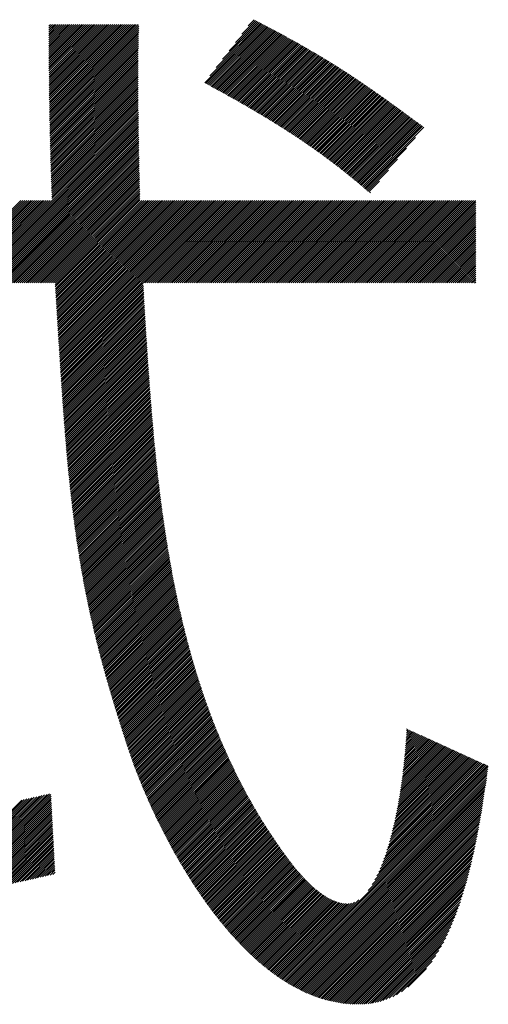
# Model space of a CAD drawing. Extents: x 7 to 8368, y 0 to 5901.
# Drawn here: x 4237 to 4278, y 287 to 372 of the extents above; entities that cross this region are included whole.
import ezdxf

# ---------------------------------------------------------------- set-up
doc = ezdxf.new("R2010")
doc.units = 0
doc.header["$LTSCALE"] = 800
doc.layers.add('NCD01_図面枠', color=7, linetype='CONTINUOUS')

msp = doc.modelspace()

# ---------------------------------------------------------------- linework, layer by layer
at = {"layer": 'NCD01_図面枠', "linetype": 'CONTINUOUS'}
for p, q in [((4239.814, 371.354), (4239.958, 371.498)), ((4239.814, 371.186), (4240.126, 371.498)), ((4239.814, 371.018), (4240.294, 371.498)), ((4239.814, 370.85), (4240.461, 371.498)), ((4239.814, 370.683), (4240.629, 371.498)), ((4239.815, 370.515), (4240.797, 371.498)), ((4239.815, 370.348), (4240.965, 371.498)), ((4239.816, 370.18), (4241.133, 371.498)), ((4239.816, 370.013), (4241.301, 371.498)), ((4239.817, 369.846), (4241.468, 371.498)), ((4239.817, 369.679), (4241.636, 371.498)), ((4239.818, 369.511), (4241.804, 371.498)), ((4239.819, 369.344), (4241.972, 371.498)), ((4239.819, 369.177), (4242.14, 371.498)), ((4239.82, 369.01), (4242.308, 371.498)), ((4239.821, 368.843), (4242.475, 371.498)), ((4239.822, 368.676), (4242.643, 371.498)), ((4239.823, 368.509), (4242.811, 371.498)), ((4239.824, 368.343), (4242.979, 371.498)), ((4239.825, 368.176), (4243.147, 371.498)), ((4239.826, 368.009), (4243.315, 371.498)), ((4239.828, 367.843), (4243.483, 371.498)), ((4239.829, 367.676), (4243.65, 371.498)), ((4239.83, 367.51), (4243.818, 371.498)), ((4239.832, 367.343), (4243.986, 371.498)), ((4239.833, 367.177), (4244.154, 371.498)), ((4239.835, 367.01), (4244.322, 371.498)), ((4239.836, 366.844), (4244.49, 371.498)), ((4239.838, 366.678), (4244.657, 371.498)), ((4239.84, 366.512), (4244.825, 371.498)), ((4239.841, 366.346), (4244.993, 371.498)), ((4239.843, 366.18), (4245.161, 371.498)), ((4239.845, 366.014), (4245.329, 371.498)), ((4239.847, 365.848), (4245.497, 371.498)), ((4239.849, 365.682), (4245.665, 371.498)), ((4239.851, 365.516), (4245.832, 371.498)), ((4239.853, 365.351), (4246, 371.498)), ((4239.856, 365.185), (4246.168, 371.498)), ((4239.858, 365.019), (4246.336, 371.498)), ((4239.86, 364.854), (4246.504, 371.498)), ((4239.863, 364.689), (4246.672, 371.498)), ((4239.865, 364.523), (4246.839, 371.498)), ((4239.868, 364.358), (4247.007, 371.498)), ((4239.87, 364.193), (4247.175, 371.498)), ((4239.873, 364.027), (4247.343, 371.498)), ((4239.876, 363.862), (4247.511, 371.498)), ((4239.878, 363.697), (4247.564, 371.383)), ((4239.881, 363.532), (4247.559, 371.21)), ((4253.229, 366.474), (4258.267, 371.512)), ((4253.338, 366.415), (4258.377, 371.454)), ((4253.447, 366.356), (4258.487, 371.396)), ((4253.556, 366.297), (4258.596, 371.338)), ((4253.665, 366.238), (4258.706, 371.279)), ((4253.675, 367.088), (4258.157, 371.57)), ((4253.774, 366.179), (4258.816, 371.221)), ((4254.225, 367.806), (4258.047, 371.627)), ((4254.775, 368.523), (4257.937, 371.685)), ((4255.325, 369.241), (4257.827, 371.743)), ((4255.875, 369.959), (4257.717, 371.801)), ((4256.425, 370.676), (4257.607, 371.858)), ((4256.974, 371.394), (4257.496, 371.916)), ((4239.884, 363.367), (4247.554, 371.037)), ((4239.887, 363.203), (4247.549, 370.864)), ((4239.89, 363.038), (4247.544, 370.692)), ((4239.893, 362.873), (4247.54, 370.52)), ((4253.883, 366.12), (4258.925, 371.163)), ((4253.991, 366.061), (4259.034, 371.104)), ((4254.1, 366.002), (4259.144, 371.046)), ((4254.209, 365.943), (4259.253, 370.987)), ((4254.317, 365.883), (4259.362, 370.928)), ((4254.426, 365.824), (4259.471, 370.87)), ((4254.534, 365.764), (4259.58, 370.811)), ((4254.642, 365.705), (4259.689, 370.752)), ((4254.75, 365.645), (4259.798, 370.693)), ((4254.858, 365.585), (4259.907, 370.634)), ((4254.966, 365.525), (4260.015, 370.574)), ((4255.074, 365.465), (4260.124, 370.515)), ((4255.182, 365.405), (4260.232, 370.456)), ((4255.29, 365.345), (4260.341, 370.396)), ((4239.897, 362.709), (4247.536, 370.348)), ((4239.9, 362.544), (4247.532, 370.176)), ((4239.903, 362.38), (4247.529, 370.005)), ((4239.907, 362.215), (4247.526, 369.834)), ((4239.91, 362.051), (4247.523, 369.663)), ((4255.397, 365.285), (4260.449, 370.337)), ((4255.505, 365.225), (4260.557, 370.277)), ((4255.612, 365.164), (4260.665, 370.217)), ((4255.719, 365.104), (4260.773, 370.157)), ((4255.827, 365.043), (4260.881, 370.097)), ((4255.934, 364.983), (4260.989, 370.037)), ((4256.041, 364.922), (4261.096, 369.977)), ((4256.148, 364.861), (4261.204, 369.917)), ((4256.255, 364.8), (4261.311, 369.856)), ((4256.362, 364.739), (4261.418, 369.796)), ((4256.468, 364.678), (4261.526, 369.735)), ((4256.575, 364.616), (4261.633, 369.674)), ((4256.681, 364.555), (4261.739, 369.613)), ((4256.788, 364.494), (4261.846, 369.552)), ((4239.914, 361.887), (4247.52, 369.493)), ((4239.918, 361.722), (4247.517, 369.322)), ((4239.921, 361.558), (4247.515, 369.152)), ((4239.925, 361.394), (4247.513, 368.982)), ((4239.929, 361.23), (4247.511, 368.812)), ((4256.894, 364.432), (4261.953, 369.491)), ((4257, 364.37), (4262.06, 369.43)), ((4257.106, 364.309), (4262.166, 369.368)), ((4257.212, 364.247), (4262.272, 369.307)), ((4257.318, 364.185), (4262.378, 369.245)), ((4257.424, 364.123), (4262.484, 369.183)), ((4257.53, 364.06), (4262.59, 369.121)), ((4257.635, 363.998), (4262.696, 369.059)), ((4257.741, 363.936), (4262.802, 368.997)), ((4257.846, 363.873), (4262.907, 368.935)), ((4257.951, 363.811), (4263.013, 368.872)), ((4258.056, 363.748), (4263.118, 368.81)), ((4258.161, 363.685), (4263.223, 368.747)), ((4258.266, 363.622), (4263.328, 368.684)), ((4239.933, 361.067), (4247.509, 368.643)), ((4239.937, 360.903), (4247.508, 368.473)), ((4239.941, 360.739), (4247.506, 368.304)), ((4239.946, 360.576), (4247.505, 368.135)), ((4239.95, 360.412), (4247.504, 367.966)), ((4258.371, 363.559), (4263.433, 368.621)), ((4258.475, 363.495), (4263.537, 368.558)), ((4258.58, 363.432), (4263.642, 368.494)), ((4258.684, 363.369), (4263.746, 368.431)), ((4258.788, 363.305), (4263.851, 368.367)), ((4258.892, 363.241), (4263.955, 368.304)), ((4258.996, 363.177), (4264.059, 368.24)), ((4259.1, 363.113), (4264.162, 368.176)), ((4259.204, 363.049), (4264.266, 368.111)), ((4259.307, 362.985), (4264.369, 368.047)), ((4259.411, 362.92), (4264.473, 367.982)), ((4259.514, 362.856), (4264.576, 367.918)), ((4259.617, 362.791), (4264.679, 367.853)), ((4239.954, 360.249), (4247.503, 367.797)), ((4239.959, 360.085), (4247.503, 367.629)), ((4239.964, 359.922), (4247.502, 367.461)), ((4239.968, 359.759), (4247.502, 367.292)), ((4239.973, 359.596), (4247.502, 367.124)), ((4259.72, 362.726), (4264.782, 367.788)), ((4259.823, 362.661), (4264.885, 367.723)), ((4259.926, 362.596), (4264.987, 367.658)), ((4260.028, 362.531), (4265.09, 367.592)), ((4260.131, 362.466), (4265.192, 367.527)), ((4260.233, 362.4), (4265.294, 367.461)), ((4260.335, 362.334), (4265.396, 367.395)), ((4260.437, 362.269), (4265.498, 367.329)), ((4260.539, 362.203), (4265.599, 367.263)), ((4260.641, 362.137), (4265.701, 367.197)), ((4260.743, 362.07), (4265.802, 367.13)), ((4260.844, 362.004), (4265.904, 367.063)), ((4260.945, 361.937), (4266.005, 366.997)), ((4239.978, 359.433), (4247.502, 366.957)), ((4239.983, 359.27), (4247.502, 366.789)), ((4239.988, 359.107), (4247.502, 366.621)), ((4239.993, 358.944), (4247.502, 366.454)), ((4239.998, 358.782), (4247.503, 366.286)), ((4261.046, 361.871), (4266.106, 366.93)), ((4261.147, 361.804), (4266.206, 366.863)), ((4261.248, 361.737), (4266.307, 366.796)), ((4261.349, 361.669), (4266.408, 366.728)), ((4261.449, 361.602), (4266.508, 366.661)), ((4261.549, 361.534), (4266.608, 366.593)), ((4261.65, 361.467), (4266.708, 366.526)), ((4261.75, 361.399), (4266.808, 366.458)), ((4261.849, 361.331), (4266.908, 366.39)), ((4261.949, 361.263), (4267.008, 366.322)), ((4262.048, 361.194), (4267.108, 366.254)), ((4262.148, 361.126), (4267.207, 366.185)), ((4240.004, 358.619), (4247.503, 366.119)), ((4240.009, 358.457), (4247.504, 365.952)), ((4240.015, 358.295), (4247.505, 365.785)), ((4240.02, 358.133), (4247.506, 365.618)), ((4240.026, 357.971), (4247.507, 365.451)), ((4240.032, 357.809), (4247.508, 365.284)), ((4262.247, 361.057), (4267.307, 366.117)), ((4262.346, 360.988), (4267.406, 366.048)), ((4262.445, 360.919), (4267.505, 365.979)), ((4262.543, 360.85), (4267.604, 365.911)), ((4262.642, 360.78), (4267.703, 365.842)), ((4262.74, 360.711), (4267.802, 365.773)), ((4262.838, 360.641), (4267.901, 365.704)), ((4262.936, 360.571), (4267.999, 365.634)), ((4263.034, 360.501), (4268.098, 365.565)), ((4263.131, 360.431), (4268.196, 365.496)), ((4263.229, 360.36), (4268.295, 365.426)), ((4263.326, 360.29), (4268.393, 365.357)), ((4263.423, 360.219), (4268.491, 365.287)), ((4240.038, 357.647), (4247.509, 365.118)), ((4240.044, 357.485), (4247.51, 364.951)), ((4240.05, 357.323), (4247.512, 364.785)), ((4240.057, 357.162), (4247.513, 364.619)), ((4240.063, 357), (4247.515, 364.452)), ((4263.52, 360.148), (4268.589, 365.217)), ((4263.617, 360.077), (4268.687, 365.147)), ((4263.713, 360.006), (4268.785, 365.077)), ((4263.809, 359.934), (4268.883, 365.007)), ((4263.906, 359.862), (4268.98, 364.937)), ((4264.002, 359.79), (4269.078, 364.867)), ((4264.097, 359.718), (4269.176, 364.797)), ((4264.193, 359.646), (4269.273, 364.726)), ((4264.288, 359.574), (4269.371, 364.656)), ((4264.384, 359.501), (4269.468, 364.586)), ((4264.479, 359.428), (4269.565, 364.515)), ((4264.574, 359.355), (4269.663, 364.445)), ((4232.986, 349.252), (4247.522, 363.788)), ((4233.154, 349.252), (4247.524, 363.622)), ((4240.07, 356.839), (4247.517, 364.286)), ((4240.077, 356.678), (4247.518, 364.12)), ((4240.083, 356.517), (4247.52, 363.954)), ((4264.668, 359.282), (4269.76, 364.374)), ((4264.763, 359.209), (4269.857, 364.303)), ((4264.857, 359.135), (4269.954, 364.233)), ((4264.951, 359.062), (4270.051, 364.162)), ((4265.045, 358.988), (4270.148, 364.091)), ((4265.139, 358.914), (4270.245, 364.02)), ((4265.233, 358.84), (4270.342, 363.949)), ((4265.326, 358.765), (4270.439, 363.878)), ((4265.42, 358.691), (4270.536, 363.807)), ((4265.513, 358.616), (4270.633, 363.736)), ((4265.606, 358.541), (4270.729, 363.665)), ((4265.698, 358.466), (4270.826, 363.594)), ((4233.322, 349.252), (4247.526, 363.456)), ((4233.49, 349.252), (4247.528, 363.291)), ((4233.658, 349.252), (4247.53, 363.125)), ((4233.825, 349.252), (4247.532, 362.959)), ((4233.993, 349.252), (4247.535, 362.794)), ((4265.791, 358.391), (4270.923, 363.523)), ((4265.884, 358.316), (4271.019, 363.451)), ((4265.976, 358.24), (4271.116, 363.38)), ((4266.068, 358.164), (4271.213, 363.309)), ((4266.16, 358.088), (4271.309, 363.238)), ((4266.252, 358.012), (4271.406, 363.166)), ((4266.344, 357.936), (4271.502, 363.095)), ((4266.435, 357.86), (4271.599, 363.024)), ((4266.526, 357.784), (4271.695, 362.952)), ((4266.618, 357.707), (4271.792, 362.881)), ((4266.709, 357.63), (4271.888, 362.81)), ((4266.8, 357.553), (4271.985, 362.738)), ((4234.161, 349.252), (4247.537, 362.628)), ((4234.329, 349.252), (4247.54, 362.463)), ((4234.497, 349.252), (4247.542, 362.297)), ((4234.665, 349.252), (4247.544, 362.132)), ((4234.833, 349.252), (4247.547, 361.967)), ((4266.89, 357.476), (4272.081, 362.667)), ((4235, 349.252), (4247.55, 361.801)), ((4235.168, 349.252), (4247.552, 361.636)), ((4235.336, 349.252), (4247.555, 361.471)), ((4235.504, 349.252), (4247.558, 361.306)), ((4235.672, 349.252), (4247.56, 361.141)), ((4266.981, 357.399), (4271.372, 361.79)), ((4235.84, 349.252), (4247.563, 360.976)), ((4236.007, 349.252), (4247.566, 360.811)), ((4236.175, 349.252), (4247.569, 360.646)), ((4236.343, 349.252), (4247.572, 360.481)), ((4236.511, 349.252), (4247.575, 360.316)), ((4267.072, 357.322), (4270.595, 360.845)), ((4236.679, 349.252), (4247.578, 360.151)), ((4236.847, 349.252), (4247.581, 359.987)), ((4237.014, 349.252), (4247.584, 359.822)), ((4237.182, 349.252), (4247.587, 359.657)), ((4237.35, 349.252), (4247.59, 359.492)), ((4267.162, 357.244), (4269.819, 359.901)), ((4237.518, 349.252), (4247.594, 359.328)), ((4237.686, 349.252), (4247.597, 359.163)), ((4237.854, 349.252), (4247.6, 358.999)), ((4238.022, 349.252), (4247.603, 358.834)), ((4238.189, 349.252), (4247.607, 358.67)), ((4238.357, 349.252), (4247.61, 358.505)), ((4267.252, 357.166), (4269.042, 358.957)), ((4238.525, 349.252), (4247.614, 358.341)), ((4238.693, 349.252), (4247.617, 358.176)), ((4238.861, 349.252), (4247.62, 358.012)), ((4239.029, 349.252), (4247.624, 357.847)), ((4239.196, 349.252), (4247.627, 357.683)), ((4267.342, 357.089), (4268.266, 358.012)), ((4239.364, 349.252), (4247.631, 357.519)), ((4239.532, 349.252), (4247.634, 357.354)), ((4239.7, 349.252), (4247.638, 357.19)), ((4239.868, 349.252), (4247.641, 357.026)), ((4240.036, 349.252), (4247.645, 356.862)), ((4267.432, 357.011), (4267.489, 357.068)), ((4230.301, 349.252), (4237.414, 356.365)), ((4230.469, 349.252), (4237.582, 356.365)), ((4230.636, 349.252), (4237.75, 356.365)), ((4230.804, 349.252), (4237.917, 356.365)), ((4230.972, 349.252), (4238.085, 356.365)), ((4231.14, 349.252), (4238.253, 356.365)), ((4231.308, 349.252), (4238.421, 356.365)), ((4231.476, 349.252), (4238.589, 356.365)), ((4231.643, 349.252), (4238.757, 356.365)), ((4231.811, 349.252), (4238.925, 356.365)), ((4231.979, 349.252), (4239.092, 356.365)), ((4232.147, 349.252), (4239.26, 356.365)), ((4232.315, 349.252), (4239.428, 356.365)), ((4232.483, 349.252), (4239.596, 356.365)), ((4232.651, 349.252), (4239.764, 356.365)), ((4232.818, 349.252), (4239.932, 356.365)), ((4240.204, 349.252), (4247.649, 356.697)), ((4240.356, 349.237), (4247.652, 356.533)), ((4240.365, 349.078), (4247.656, 356.369)), ((4240.375, 348.92), (4247.82, 356.365)), ((4240.384, 348.762), (4247.988, 356.365)), ((4240.394, 348.603), (4248.156, 356.365)), ((4240.403, 348.445), (4248.324, 356.365)), ((4240.413, 348.286), (4248.492, 356.365)), ((4240.422, 348.128), (4248.66, 356.365)), ((4240.432, 347.97), (4248.827, 356.365)), ((4240.441, 347.811), (4248.995, 356.365)), ((4240.451, 347.653), (4249.163, 356.365)), ((4240.46, 347.495), (4249.331, 356.365)), ((4240.47, 347.336), (4249.499, 356.365)), ((4240.479, 347.178), (4249.667, 356.365)), ((4240.489, 347.02), (4249.834, 356.365)), ((4240.498, 346.861), (4250.002, 356.365)), ((4240.508, 346.703), (4250.17, 356.365)), ((4240.517, 346.545), (4250.338, 356.365)), ((4240.527, 346.386), (4250.506, 356.365)), ((4240.536, 346.228), (4250.674, 356.365)), ((4240.546, 346.07), (4250.842, 356.365)), ((4240.556, 345.912), (4251.009, 356.365)), ((4240.565, 345.753), (4251.177, 356.365)), ((4240.575, 345.595), (4251.345, 356.365)), ((4240.584, 345.437), (4251.513, 356.365)), ((4240.594, 345.279), (4251.681, 356.365)), ((4240.604, 345.121), (4251.849, 356.365)), ((4240.613, 344.962), (4252.016, 356.365)), ((4240.623, 344.804), (4252.184, 356.365)), ((4240.633, 344.646), (4252.352, 356.365)), ((4240.643, 344.488), (4252.52, 356.365)), ((4240.652, 344.33), (4252.688, 356.365)), ((4240.662, 344.172), (4252.856, 356.365)), ((4240.672, 344.014), (4253.023, 356.365)), ((4240.682, 343.856), (4253.191, 356.365)), ((4240.692, 343.698), (4253.359, 356.365)), ((4240.702, 343.54), (4253.527, 356.365)), ((4240.712, 343.382), (4253.695, 356.365)), ((4240.722, 343.224), (4253.863, 356.365)), ((4240.732, 343.066), (4254.031, 356.365)), ((4240.742, 342.909), (4254.198, 356.365)), ((4240.752, 342.751), (4254.366, 356.365)), ((4240.762, 342.593), (4254.534, 356.365)), ((4240.772, 342.435), (4254.702, 356.365)), ((4240.782, 342.277), (4254.87, 356.365)), ((4240.792, 342.12), (4255.038, 356.365)), ((4248.092, 349.252), (4255.205, 356.365)), ((4248.26, 349.252), (4255.373, 356.365)), ((4248.428, 349.252), (4255.541, 356.365)), ((4248.596, 349.252), (4255.709, 356.365)), ((4248.764, 349.252), (4255.877, 356.365)), ((4248.931, 349.252), (4256.045, 356.365)), ((4249.099, 349.252), (4256.213, 356.365)), ((4249.267, 349.252), (4256.38, 356.365)), ((4249.435, 349.252), (4256.548, 356.365)), ((4249.603, 349.252), (4256.716, 356.365)), ((4249.771, 349.252), (4256.884, 356.365)), ((4249.939, 349.252), (4257.052, 356.365)), ((4250.106, 349.252), (4257.22, 356.365)), ((4250.274, 349.252), (4257.387, 356.365)), ((4250.442, 349.252), (4257.555, 356.365)), ((4250.61, 349.252), (4257.723, 356.365)), ((4250.778, 349.252), (4257.891, 356.365)), ((4250.946, 349.252), (4258.059, 356.365)), ((4251.113, 349.252), (4258.227, 356.365)), ((4251.281, 349.252), (4258.395, 356.365)), ((4251.449, 349.252), (4258.562, 356.365)), ((4251.617, 349.252), (4258.73, 356.365)), ((4251.785, 349.252), (4258.898, 356.365)), ((4251.953, 349.252), (4259.066, 356.365)), ((4252.12, 349.252), (4259.234, 356.365)), ((4252.288, 349.252), (4259.402, 356.365)), ((4252.456, 349.252), (4259.569, 356.365)), ((4252.624, 349.252), (4259.737, 356.365)), ((4252.792, 349.252), (4259.905, 356.365)), ((4252.96, 349.252), (4260.073, 356.365)), ((4253.128, 349.252), (4260.241, 356.365)), ((4253.295, 349.252), (4260.409, 356.365)), ((4253.463, 349.252), (4260.576, 356.365)), ((4253.631, 349.252), (4260.744, 356.365)), ((4253.799, 349.252), (4260.912, 356.365)), ((4253.967, 349.252), (4261.08, 356.365)), ((4254.135, 349.252), (4261.248, 356.365)), ((4254.302, 349.252), (4261.416, 356.365)), ((4254.47, 349.252), (4261.584, 356.365)), ((4254.638, 349.252), (4261.751, 356.365)), ((4254.806, 349.252), (4261.919, 356.365)), ((4254.974, 349.252), (4262.087, 356.365)), ((4255.142, 349.252), (4262.255, 356.365)), ((4255.31, 349.252), (4262.423, 356.365)), ((4255.477, 349.252), (4262.591, 356.365)), ((4255.645, 349.252), (4262.758, 356.365)), ((4255.813, 349.252), (4262.926, 356.365)), ((4255.981, 349.252), (4263.094, 356.365)), ((4256.149, 349.252), (4263.262, 356.365)), ((4256.317, 349.252), (4263.43, 356.365)), ((4256.484, 349.252), (4263.598, 356.365)), ((4256.652, 349.252), (4263.766, 356.365)), ((4256.82, 349.252), (4263.933, 356.365)), ((4256.988, 349.252), (4264.101, 356.365)), ((4257.156, 349.252), (4264.269, 356.365)), ((4257.324, 349.252), (4264.437, 356.365)), ((4257.492, 349.252), (4264.605, 356.365)), ((4257.659, 349.252), (4264.773, 356.365)), ((4257.827, 349.252), (4264.94, 356.365)), ((4257.995, 349.252), (4265.108, 356.365)), ((4258.163, 349.252), (4265.276, 356.365)), ((4258.331, 349.252), (4265.444, 356.365)), ((4258.499, 349.252), (4265.612, 356.365)), ((4258.666, 349.252), (4265.78, 356.365)), ((4258.834, 349.252), (4265.948, 356.365)), ((4259.002, 349.252), (4266.115, 356.365)), ((4259.17, 349.252), (4266.283, 356.365)), ((4259.338, 349.252), (4266.451, 356.365)), ((4259.506, 349.252), (4266.619, 356.365)), ((4259.673, 349.252), (4266.787, 356.365)), ((4259.841, 349.252), (4266.955, 356.365)), ((4260.009, 349.252), (4267.122, 356.365)), ((4260.177, 349.252), (4267.29, 356.365)), ((4260.345, 349.252), (4267.458, 356.365)), ((4260.513, 349.252), (4267.626, 356.365)), ((4260.681, 349.252), (4267.794, 356.365)), ((4260.848, 349.252), (4267.962, 356.365)), ((4261.016, 349.252), (4268.129, 356.365)), ((4261.184, 349.252), (4268.297, 356.365)), ((4261.352, 349.252), (4268.465, 356.365)), ((4261.52, 349.252), (4268.633, 356.365)), ((4261.688, 349.252), (4268.801, 356.365)), ((4261.855, 349.252), (4268.969, 356.365)), ((4262.023, 349.252), (4269.137, 356.365)), ((4262.191, 349.252), (4269.304, 356.365)), ((4262.359, 349.252), (4269.472, 356.365)), ((4262.527, 349.252), (4269.64, 356.365)), ((4262.695, 349.252), (4269.808, 356.365)), ((4262.863, 349.252), (4269.976, 356.365)), ((4263.03, 349.252), (4270.144, 356.365)), ((4263.198, 349.252), (4270.311, 356.365)), ((4263.366, 349.252), (4270.479, 356.365)), ((4263.534, 349.252), (4270.647, 356.365)), ((4263.702, 349.252), (4270.815, 356.365)), ((4263.87, 349.252), (4270.983, 356.365)), ((4264.037, 349.252), (4271.151, 356.365)), ((4264.205, 349.252), (4271.319, 356.365)), ((4264.373, 349.252), (4271.486, 356.365)), ((4264.541, 349.252), (4271.654, 356.365)), ((4264.709, 349.252), (4271.822, 356.365)), ((4264.877, 349.252), (4271.99, 356.365)), ((4265.045, 349.252), (4272.158, 356.365)), ((4265.212, 349.252), (4272.326, 356.365)), ((4265.38, 349.252), (4272.493, 356.365)), ((4265.548, 349.252), (4272.661, 356.365)), ((4265.716, 349.252), (4272.829, 356.365)), ((4265.884, 349.252), (4272.997, 356.365)), ((4266.052, 349.252), (4273.165, 356.365)), ((4266.219, 349.252), (4273.333, 356.365)), ((4266.387, 349.252), (4273.501, 356.365)), ((4266.555, 349.252), (4273.668, 356.365)), ((4266.723, 349.252), (4273.836, 356.365)), ((4266.891, 349.252), (4274.004, 356.365)), ((4267.059, 349.252), (4274.172, 356.365)), ((4267.226, 349.252), (4274.34, 356.365)), ((4267.394, 349.252), (4274.508, 356.365)), ((4267.562, 349.252), (4274.675, 356.365)), ((4267.73, 349.252), (4274.843, 356.365)), ((4267.898, 349.252), (4275.011, 356.365)), ((4268.066, 349.252), (4275.179, 356.365)), ((4268.234, 349.252), (4275.347, 356.365)), ((4268.401, 349.252), (4275.515, 356.365)), ((4268.569, 349.252), (4275.682, 356.365)), ((4268.737, 349.252), (4275.85, 356.365)), ((4268.905, 349.252), (4276.018, 356.365)), ((4269.073, 349.252), (4276.186, 356.365)), ((4269.241, 349.252), (4276.354, 356.365)), ((4269.408, 349.252), (4276.522, 356.365)), ((4269.576, 349.252), (4276.551, 356.227)), ((4269.744, 349.252), (4276.551, 356.059)), ((4269.912, 349.252), (4276.551, 355.891)), ((4270.08, 349.252), (4276.551, 355.723)), ((4270.248, 349.252), (4276.551, 355.555)), ((4270.416, 349.252), (4276.551, 355.387)), ((4270.583, 349.252), (4276.551, 355.22)), ((4270.751, 349.252), (4276.551, 355.052)), ((4270.919, 349.252), (4276.551, 354.884)), ((4271.087, 349.252), (4276.551, 354.716)), ((4271.255, 349.252), (4276.551, 354.548)), ((4271.423, 349.252), (4276.551, 354.38)), ((4271.59, 349.252), (4276.551, 354.213)), ((4271.758, 349.252), (4276.551, 354.045)), ((4271.926, 349.252), (4276.551, 353.877)), ((4272.094, 349.252), (4276.551, 353.709)), ((4272.262, 349.252), (4276.551, 353.541)), ((4272.43, 349.252), (4276.551, 353.373)), ((4272.598, 349.252), (4276.551, 353.205)), ((4272.765, 349.252), (4276.551, 353.038)), ((4272.933, 349.252), (4276.551, 352.87)), ((4273.101, 349.252), (4276.551, 352.702)), ((4273.269, 349.252), (4276.551, 352.534)), ((4273.437, 349.252), (4276.551, 352.366)), ((4273.605, 349.252), (4276.551, 352.198)), ((4273.772, 349.252), (4276.551, 352.031)), ((4273.94, 349.252), (4276.551, 351.863)), ((4274.108, 349.252), (4276.551, 351.695)), ((4274.276, 349.252), (4276.551, 351.527)), ((4274.444, 349.252), (4276.551, 351.359)), ((4274.612, 349.252), (4276.551, 351.191)), ((4274.779, 349.252), (4276.551, 351.023)), ((4274.947, 349.252), (4276.551, 350.856)), ((4275.115, 349.252), (4276.551, 350.688)), ((4275.283, 349.252), (4276.551, 350.52)), ((4275.451, 349.252), (4276.551, 350.352)), ((4275.619, 349.252), (4276.551, 350.184)), ((4275.787, 349.252), (4276.551, 350.016)), ((4275.954, 349.252), (4276.551, 349.849)), ((4276.122, 349.252), (4276.551, 349.681)), ((4276.29, 349.252), (4276.551, 349.513)), ((4276.458, 349.252), (4276.551, 349.345)), ((4240.802, 341.962), (4247.941, 349.101)), ((4240.813, 341.805), (4247.95, 348.942)), ((4240.823, 341.647), (4247.96, 348.784)), ((4240.833, 341.49), (4247.969, 348.625)), ((4240.844, 341.332), (4247.978, 348.467)), ((4240.854, 341.175), (4247.988, 348.308)), ((4240.864, 341.017), (4247.997, 348.15)), ((4240.875, 340.86), (4248.006, 347.991)), ((4240.885, 340.703), (4248.016, 347.833)), ((4240.896, 340.545), (4248.025, 347.674)), ((4240.907, 340.388), (4248.034, 347.516)), ((4240.917, 340.231), (4248.044, 347.357)), ((4240.928, 340.074), (4248.053, 347.199)), ((4240.939, 339.917), (4248.062, 347.04)), ((4240.95, 339.76), (4248.072, 346.882)), ((4240.961, 339.603), (4248.081, 346.724)), ((4240.972, 339.446), (4248.091, 346.565)), ((4240.983, 339.289), (4248.1, 346.407)), ((4240.994, 339.133), (4248.11, 346.249)), ((4241.005, 338.976), (4248.119, 346.09)), ((4241.016, 338.819), (4248.129, 345.932)), ((4241.028, 338.663), (4248.139, 345.774)), ((4241.039, 338.506), (4248.148, 345.616)), ((4241.05, 338.35), (4248.158, 345.457)), ((4241.062, 338.193), (4248.168, 345.299)), ((4241.073, 338.037), (4248.177, 345.141)), ((4241.085, 337.881), (4248.187, 344.983)), ((4241.097, 337.725), (4248.197, 344.825)), ((4241.109, 337.569), (4248.207, 344.667)), ((4241.12, 337.413), (4248.217, 344.509)), ((4241.132, 337.257), (4248.227, 344.351)), ((4241.144, 337.101), (4248.237, 344.193)), ((4241.156, 336.945), (4248.247, 344.036)), ((4241.169, 336.79), (4248.257, 343.878)), ((4241.181, 336.634), (4248.267, 343.72)), ((4241.193, 336.479), (4248.277, 343.563)), ((4241.206, 336.323), (4248.287, 343.405)), ((4241.218, 336.168), (4248.298, 343.247)), ((4241.231, 336.013), (4248.308, 343.09)), ((4241.244, 335.858), (4248.319, 342.932)), ((4241.257, 335.703), (4248.329, 342.775)), ((4241.27, 335.548), (4248.339, 342.618)), ((4241.283, 335.393), (4248.35, 342.461)), ((4241.296, 335.238), (4248.361, 342.303)), ((4241.309, 335.084), (4248.371, 342.146)), ((4241.322, 334.929), (4248.382, 341.989)), ((4241.336, 334.775), (4248.393, 341.832)), ((4241.349, 334.621), (4248.404, 341.675)), ((4241.363, 334.467), (4248.415, 341.518)), ((4241.377, 334.312), (4248.426, 341.361)), ((4241.391, 334.159), (4248.437, 341.205)), ((4241.405, 334.005), (4248.448, 341.048)), ((4241.419, 333.851), (4248.459, 340.891)), ((4241.433, 333.698), (4248.471, 340.735)), ((4241.448, 333.544), (4248.482, 340.578)), ((4241.462, 333.391), (4248.494, 340.422)), ((4241.477, 333.238), (4248.505, 340.266)), ((4241.492, 333.085), (4248.517, 340.11)), ((4241.507, 332.932), (4248.529, 339.954)), ((4241.522, 332.779), (4248.54, 339.797)), ((4241.537, 332.626), (4248.552, 339.642)), ((4241.552, 332.474), (4248.564, 339.486)), ((4241.568, 332.321), (4248.576, 339.33)), ((4241.583, 332.169), (4248.588, 339.174)), ((4241.599, 332.017), (4248.601, 339.019)), ((4241.615, 331.865), (4248.613, 338.863)), ((4241.631, 331.713), (4248.625, 338.708)), ((4241.647, 331.562), (4248.638, 338.552)), ((4241.664, 331.41), (4248.651, 338.397)), ((4241.68, 331.259), (4248.663, 338.242)), ((4241.697, 331.108), (4248.676, 338.087)), ((4241.714, 330.957), (4248.689, 337.932)), ((4241.731, 330.806), (4248.702, 337.777)), ((4241.748, 330.655), (4248.715, 337.622)), ((4241.765, 330.505), (4248.728, 337.468)), ((4241.783, 330.354), (4248.742, 337.313)), ((4241.8, 330.204), (4248.755, 337.159)), ((4241.818, 330.054), (4248.769, 337.004)), ((4241.836, 329.904), (4248.782, 336.85)), ((4241.854, 329.754), (4248.796, 336.696)), ((4241.872, 329.605), (4248.81, 336.542)), ((4241.891, 329.455), (4248.824, 336.388)), ((4241.91, 329.306), (4248.838, 336.234)), ((4241.928, 329.157), (4248.852, 336.081)), ((4241.947, 329.008), (4248.866, 335.927)), ((4241.967, 328.86), (4248.88, 335.774)), ((4241.986, 328.711), (4248.895, 335.62)), ((4242.005, 328.563), (4248.91, 335.467)), ((4242.025, 328.415), (4248.924, 335.314)), ((4242.045, 328.267), (4248.939, 335.161)), ((4242.065, 328.119), (4248.954, 335.008)), ((4242.085, 327.972), (4248.969, 334.855)), ((4242.106, 327.824), (4248.985, 334.703)), ((4242.127, 327.677), (4249, 334.55)), ((4242.147, 327.53), (4249.015, 334.398)), ((4242.168, 327.383), (4249.031, 334.246)), ((4242.19, 327.237), (4249.047, 334.094)), ((4242.211, 327.09), (4249.063, 333.942)), ((4242.233, 326.944), (4249.079, 333.79)), ((4242.255, 326.798), (4249.095, 333.638)), ((4242.277, 326.652), (4249.111, 333.487)), ((4242.299, 326.506), (4249.127, 333.335)), ((4242.321, 326.361), (4249.144, 333.184)), ((4242.344, 326.216), (4249.161, 333.033)), ((4242.367, 326.071), (4249.177, 332.881)), ((4242.39, 325.926), (4249.194, 332.731)), ((4242.413, 325.781), (4249.211, 332.58)), ((4242.436, 325.637), (4249.229, 332.429)), ((4242.46, 325.493), (4249.246, 332.279)), ((4242.484, 325.348), (4249.263, 332.128)), ((4242.508, 325.205), (4249.281, 331.978)), ((4242.532, 325.061), (4249.299, 331.828)), ((4242.556, 324.917), (4249.317, 331.678)), ((4242.581, 324.774), (4249.335, 331.528)), ((4242.606, 324.631), (4249.353, 331.379)), ((4242.631, 324.488), (4249.371, 331.229)), ((4242.656, 324.346), (4249.39, 331.08)), ((4242.681, 324.203), (4249.409, 330.931)), ((4242.707, 324.061), (4249.427, 330.782)), ((4242.733, 323.919), (4249.446, 330.633)), ((4242.759, 323.777), (4249.465, 330.484)), ((4242.785, 323.636), (4249.485, 330.335)), ((4242.811, 323.494), (4249.504, 330.187)), ((4242.838, 323.353), (4249.524, 330.039)), ((4242.865, 323.212), (4249.543, 329.891)), ((4242.892, 323.071), (4249.563, 329.743)), ((4242.919, 322.93), (4249.583, 329.595)), ((4242.946, 322.79), (4249.603, 329.447)), ((4242.974, 322.65), (4249.624, 329.3)), ((4243.002, 322.51), (4249.644, 329.152)), ((4243.03, 322.37), (4249.665, 329.005)), ((4243.058, 322.23), (4249.686, 328.858)), ((4243.086, 322.091), (4249.707, 328.711)), ((4243.115, 321.951), (4249.728, 328.564)), ((4243.144, 321.812), (4249.749, 328.418)), ((4243.173, 321.674), (4249.771, 328.272)), ((4243.202, 321.535), (4249.792, 328.125)), ((4243.231, 321.396), (4249.814, 327.98)), ((4243.261, 321.258), (4249.836, 327.834)), ((4243.29, 321.12), (4249.858, 327.688)), ((4243.32, 320.982), (4249.881, 327.542)), ((4243.351, 320.844), (4249.903, 327.397)), ((4243.381, 320.707), (4249.926, 327.252)), ((4243.411, 320.57), (4249.949, 327.107)), ((4243.442, 320.432), (4249.972, 326.962)), ((4243.473, 320.295), (4249.995, 326.817)), ((4243.504, 320.159), (4250.018, 326.673)), ((4243.535, 320.022), (4250.042, 326.529)), ((4243.567, 319.886), (4250.065, 326.384)), ((4243.598, 319.749), (4250.089, 326.241)), ((4243.63, 319.613), (4250.113, 326.097)), ((4243.662, 319.477), (4250.138, 325.953)), ((4243.694, 319.342), (4250.162, 325.81)), ((4243.726, 319.206), (4250.187, 325.666)), ((4243.759, 319.071), (4250.212, 325.523)), ((4243.792, 318.936), (4250.236, 325.38)), ((4243.824, 318.801), (4250.262, 325.238)), ((4243.857, 318.666), (4250.287, 325.095)), ((4243.891, 318.531), (4250.312, 324.953)), ((4243.924, 318.397), (4250.338, 324.811)), ((4243.957, 318.262), (4250.364, 324.669)), ((4243.991, 318.128), (4250.39, 324.527)), ((4244.025, 317.994), (4250.416, 324.385)), ((4244.059, 317.86), (4250.443, 324.244)), ((4244.093, 317.726), (4250.469, 324.103)), ((4244.127, 317.593), (4250.496, 323.962)), ((4244.162, 317.46), (4250.523, 323.821)), ((4244.196, 317.326), (4250.55, 323.68)), ((4244.231, 317.193), (4250.578, 323.54)), ((4244.266, 317.06), (4250.605, 323.399)), ((4244.301, 316.928), (4250.633, 323.259)), ((4244.337, 316.795), (4250.661, 323.119)), ((4244.372, 316.663), (4250.689, 322.98)), ((4244.407, 316.53), (4250.717, 322.84)), ((4244.443, 316.398), (4250.746, 322.701)), ((4244.479, 316.266), (4250.774, 322.562)), ((4244.515, 316.134), (4250.803, 322.423)), ((4244.551, 316.003), (4250.833, 322.284)), ((4244.587, 315.871), (4250.862, 322.145)), ((4244.624, 315.74), (4250.891, 322.007)), ((4244.66, 315.608), (4250.921, 321.869)), ((4244.697, 315.477), (4250.951, 321.731)), ((4244.734, 315.346), (4250.981, 321.593)), ((4244.771, 315.215), (4251.011, 321.456)), ((4244.808, 315.084), (4251.042, 321.318)), ((4244.845, 314.954), (4251.072, 321.181)), ((4244.882, 314.823), (4251.103, 321.044)), ((4244.92, 314.693), (4251.134, 320.907)), ((4244.957, 314.563), (4251.166, 320.771)), ((4244.995, 314.433), (4251.197, 320.634)), ((4245.033, 314.303), (4251.229, 320.498)), ((4245.071, 314.173), (4251.261, 320.362)), ((4245.109, 314.043), (4251.293, 320.227)), ((4245.147, 313.913), (4251.325, 320.091)), ((4245.186, 313.784), (4251.358, 319.956)), ((4245.224, 313.654), (4251.39, 319.821)), ((4245.263, 313.525), (4251.423, 319.686)), ((4245.301, 313.396), (4251.456, 319.551)), ((4245.34, 313.267), (4251.49, 319.416)), ((4245.379, 313.138), (4251.523, 319.282)), ((4245.418, 313.009), (4251.557, 319.148)), ((4245.457, 312.88), (4251.591, 319.014)), ((4245.497, 312.752), (4251.625, 318.88)), ((4245.536, 312.623), (4251.659, 318.747)), ((4245.575, 312.495), (4251.694, 318.614)), ((4245.615, 312.367), (4251.729, 318.48)), ((4245.655, 312.239), (4251.764, 318.347)), ((4245.694, 312.111), (4251.799, 318.215)), ((4245.734, 311.983), (4251.834, 318.082)), ((4245.774, 311.855), (4251.87, 317.95)), ((4245.814, 311.727), (4251.906, 317.818)), ((4245.855, 311.599), (4251.942, 317.686)), ((4245.895, 311.472), (4251.978, 317.555)), ((4245.935, 311.345), (4252.014, 317.423)), ((4245.976, 311.217), (4252.051, 317.292)), ((4246.017, 311.09), (4252.088, 317.161)), ((4246.057, 310.963), (4252.125, 317.03)), ((4246.098, 310.836), (4252.162, 316.9)), ((4246.139, 310.709), (4252.2, 316.77)), ((4246.18, 310.582), (4252.237, 316.639)), ((4246.221, 310.455), (4252.276, 316.51)), ((4246.262, 310.328), (4252.314, 316.38)), ((4246.303, 310.202), (4252.352, 316.251)), ((4246.345, 310.075), (4252.391, 316.121)), ((4246.386, 309.949), (4252.429, 315.992)), ((4246.427, 309.822), (4252.469, 315.863)), ((4246.469, 309.696), (4252.508, 315.735)), ((4246.51, 309.57), (4252.547, 315.606)), ((4246.552, 309.443), (4252.587, 315.478)), ((4246.594, 309.317), (4252.627, 315.35)), ((4246.635, 309.191), (4252.667, 315.223)), ((4246.677, 309.065), (4252.707, 315.095)), ((4246.719, 308.939), (4252.748, 314.968)), ((4246.761, 308.814), (4252.789, 314.841)), ((4246.804, 308.688), (4252.83, 314.714)), ((4246.847, 308.563), (4252.871, 314.587)), ((4246.89, 308.438), (4252.912, 314.461)), ((4246.933, 308.314), (4252.954, 314.335)), ((4246.977, 308.19), (4252.996, 314.209)), ((4247.021, 308.066), (4253.038, 314.083)), ((4247.066, 307.943), (4253.08, 313.957)), ((4247.111, 307.82), (4253.123, 313.832)), ((4247.156, 307.698), (4253.165, 313.707)), ((4247.202, 307.575), (4253.208, 313.582)), ((4247.248, 307.454), (4253.252, 313.457)), ((4247.294, 307.332), (4253.295, 313.333)), ((4247.34, 307.211), (4253.339, 313.209)), ((4247.387, 307.09), (4253.382, 313.085)), ((4247.434, 306.969), (4253.426, 312.961)), ((4247.482, 306.848), (4253.471, 312.838)), ((4247.529, 306.728), (4253.515, 312.714)), ((4247.577, 306.608), (4253.56, 312.591)), ((4247.625, 306.488), (4253.605, 312.468)), ((4247.673, 306.368), (4253.65, 312.346)), ((4247.722, 306.249), (4253.696, 312.223)), ((4247.77, 306.13), (4253.741, 312.101)), ((4247.819, 306.011), (4253.787, 311.979)), ((4247.868, 305.892), (4253.833, 311.857)), ((4247.918, 305.774), (4253.88, 311.736)), ((4247.968, 305.656), (4253.926, 311.614)), ((4248.017, 305.538), (4253.973, 311.493)), ((4248.068, 305.42), (4254.02, 311.372)), ((4248.118, 305.303), (4254.067, 311.252)), ((4248.169, 305.185), (4254.115, 311.131)), ((4248.22, 305.069), (4254.162, 311.011)), ((4248.271, 304.952), (4254.21, 310.891)), ((4248.322, 304.835), (4254.258, 310.772)), ((4248.373, 304.719), (4254.306, 310.652)), ((4248.425, 304.603), (4254.355, 310.533)), ((4248.477, 304.487), (4254.404, 310.414)), ((4248.529, 304.371), (4254.453, 310.295)), ((4270.439, 308.489), (4272.134, 310.185)), ((4270.457, 308.675), (4272.019, 310.237)), ((4270.475, 308.861), (4271.904, 310.29)), ((4270.492, 309.046), (4271.788, 310.342)), ((4270.508, 309.23), (4271.673, 310.395)), ((4270.524, 309.413), (4271.558, 310.447)), ((4270.539, 309.596), (4271.442, 310.5)), ((4270.553, 309.778), (4271.327, 310.552)), ((4270.567, 309.96), (4271.212, 310.605)), ((4270.58, 310.141), (4271.096, 310.657)), ((4270.593, 310.322), (4270.981, 310.71)), ((4270.605, 310.502), (4270.866, 310.762)), ((4270.618, 310.682), (4270.75, 310.815)), ((4270.63, 310.862), (4270.635, 310.867)), ((4248.582, 304.256), (4254.502, 310.176)), ((4248.634, 304.141), (4254.552, 310.058)), ((4248.687, 304.026), (4254.601, 309.94)), ((4248.74, 303.911), (4254.651, 309.822)), ((4248.794, 303.796), (4254.701, 309.704)), ((4248.847, 303.682), (4254.752, 309.587)), ((4248.901, 303.568), (4254.802, 309.469)), ((4248.955, 303.454), (4254.853, 309.352)), ((4270.047, 305.412), (4273.98, 309.345)), ((4270.078, 305.611), (4273.865, 309.397)), ((4270.108, 305.808), (4273.749, 309.45)), ((4270.137, 306.005), (4273.634, 309.502)), ((4270.165, 306.201), (4273.519, 309.555)), ((4270.192, 306.396), (4273.403, 309.607)), ((4270.218, 306.59), (4273.288, 309.66)), ((4270.244, 306.783), (4273.173, 309.712)), ((4270.268, 306.976), (4273.057, 309.765)), ((4270.292, 307.168), (4272.942, 309.817)), ((4270.315, 307.358), (4272.827, 309.87)), ((4270.337, 307.549), (4272.711, 309.922)), ((4270.359, 307.738), (4272.596, 309.975)), ((4270.38, 307.927), (4272.481, 310.027)), ((4270.4, 308.115), (4272.365, 310.08)), ((4270.42, 308.302), (4272.25, 310.132)), ((4249.009, 303.34), (4254.904, 309.236)), ((4249.063, 303.227), (4254.955, 309.119)), ((4249.118, 303.113), (4255.007, 309.002)), ((4249.173, 303), (4255.059, 308.887)), ((4249.228, 302.888), (4255.111, 308.771)), ((4249.283, 302.775), (4255.163, 308.655)), ((4249.338, 302.662), (4255.215, 308.54)), ((4269.378, 302.058), (4275.826, 308.505)), ((4269.433, 302.28), (4275.71, 308.557)), ((4269.485, 302.5), (4275.595, 308.61)), ((4269.535, 302.718), (4275.48, 308.662)), ((4269.583, 302.934), (4275.364, 308.715)), ((4269.63, 303.149), (4275.249, 308.767)), ((4269.675, 303.361), (4275.134, 308.82)), ((4269.718, 303.572), (4275.018, 308.872)), ((4269.76, 303.782), (4274.903, 308.925)), ((4269.8, 303.99), (4274.787, 308.977)), ((4269.839, 304.197), (4274.672, 309.03)), ((4269.876, 304.402), (4274.557, 309.082)), ((4269.913, 304.606), (4274.441, 309.135)), ((4269.948, 304.809), (4274.326, 309.187)), ((4269.982, 305.011), (4274.211, 309.24)), ((4270.015, 305.212), (4274.095, 309.292)), ((4249.394, 302.55), (4255.268, 308.424)), ((4249.45, 302.438), (4255.321, 308.309)), ((4249.506, 302.326), (4255.374, 308.195)), ((4249.562, 302.215), (4255.427, 308.08)), ((4249.618, 302.103), (4255.481, 307.966)), ((4249.675, 301.992), (4255.535, 307.852)), ((4249.732, 301.881), (4255.588, 307.738)), ((4268.055, 298.217), (4277.556, 307.718)), ((4268.205, 298.535), (4277.44, 307.77)), ((4268.337, 298.834), (4277.325, 307.823)), ((4268.455, 299.12), (4277.21, 307.875)), ((4268.562, 299.396), (4277.094, 307.928)), ((4268.661, 299.662), (4276.979, 307.98)), ((4268.753, 299.922), (4276.864, 308.033)), ((4268.839, 300.175), (4276.748, 308.085)), ((4268.919, 300.424), (4276.633, 308.137)), ((4268.995, 300.668), (4276.518, 308.19)), ((4269.067, 300.907), (4276.402, 308.242)), ((4269.135, 301.143), (4276.287, 308.295)), ((4269.2, 301.376), (4276.172, 308.347)), ((4269.262, 301.606), (4276.056, 308.4)), ((4269.321, 301.833), (4275.941, 308.452)), ((4249.789, 301.771), (4255.643, 307.624)), ((4249.846, 301.66), (4255.697, 307.511)), ((4249.904, 301.55), (4255.752, 307.398)), ((4249.962, 301.44), (4255.807, 307.285)), ((4250.02, 301.33), (4255.862, 307.172)), ((4250.078, 301.22), (4255.917, 307.06)), ((4250.136, 301.111), (4255.973, 306.947)), ((4250.195, 301.001), (4256.029, 306.835)), ((4259.838, 289.328), (4277.554, 307.044)), ((4259.939, 289.262), (4277.525, 306.848)), ((4267.301, 296.959), (4277.582, 307.24)), ((4267.652, 297.478), (4277.61, 307.436)), ((4267.877, 297.871), (4277.638, 307.632)), ((4250.253, 300.892), (4256.085, 306.724)), ((4250.312, 300.783), (4256.141, 306.612)), ((4250.372, 300.675), (4256.198, 306.501)), ((4250.431, 300.566), (4256.254, 306.39)), ((4250.491, 300.458), (4256.311, 306.279)), ((4250.551, 300.35), (4256.368, 306.168)), ((4250.611, 300.242), (4256.426, 306.058)), ((4250.671, 300.135), (4256.484, 305.947)), ((4260.041, 289.196), (4277.497, 306.652)), ((4260.144, 289.131), (4277.469, 306.455)), ((4260.247, 289.066), (4277.44, 306.259)), ((4260.351, 289.003), (4277.411, 306.062)), ((4230.371, 296.284), (4239.221, 305.133)), ((4230.58, 296.325), (4239.439, 305.184)), ((4230.788, 296.365), (4239.659, 305.235)), ((4230.997, 296.406), (4239.878, 305.287)), ((4231.206, 296.447), (4239.995, 305.236)), ((4250.731, 300.027), (4256.541, 305.837)), ((4250.792, 299.92), (4256.6, 305.728)), ((4250.853, 299.813), (4256.658, 305.618)), ((4250.914, 299.707), (4256.716, 305.509)), ((4250.976, 299.6), (4256.775, 305.4)), ((4251.037, 299.494), (4256.834, 305.291)), ((4251.099, 299.388), (4256.893, 305.182)), ((4260.456, 288.939), (4277.382, 305.865)), ((4260.562, 288.877), (4277.353, 305.668)), ((4260.668, 288.815), (4277.323, 305.471)), ((4260.775, 288.755), (4277.293, 305.273)), ((4228.71, 295.965), (4237.49, 304.746)), ((4228.917, 296.004), (4237.705, 304.792)), ((4229.124, 296.044), (4237.92, 304.839)), ((4229.332, 296.084), (4238.135, 304.887)), ((4229.539, 296.123), (4238.351, 304.935)), ((4229.747, 296.163), (4238.568, 304.984)), ((4229.955, 296.203), (4238.785, 305.033)), ((4230.163, 296.244), (4239.003, 305.083)), ((4231.415, 296.488), (4240.003, 305.076)), ((4231.624, 296.53), (4240.011, 304.917)), ((4231.834, 296.571), (4240.02, 304.757)), ((4232.043, 296.613), (4240.028, 304.598)), ((4232.253, 296.655), (4240.037, 304.439)), ((4232.463, 296.697), (4240.045, 304.279)), ((4251.161, 299.282), (4256.953, 305.074)), ((4251.223, 299.177), (4257.013, 304.966)), ((4251.286, 299.071), (4257.072, 304.858)), ((4251.349, 298.966), (4257.133, 304.75)), ((4251.412, 298.861), (4257.193, 304.643)), ((4251.475, 298.757), (4257.254, 304.535)), ((4251.538, 298.652), (4257.315, 304.429)), ((4251.602, 298.548), (4257.375, 304.322)), ((4260.882, 288.694), (4277.263, 305.075)), ((4260.991, 288.635), (4277.232, 304.876)), ((4261.1, 288.576), (4277.201, 304.677)), ((4261.21, 288.518), (4277.17, 304.478)), ((4261.321, 288.461), (4277.138, 304.278)), ((4232.673, 296.739), (4240.053, 304.12)), ((4232.883, 296.782), (4240.062, 303.96)), ((4233.093, 296.824), (4240.07, 303.801)), ((4233.304, 296.867), (4240.079, 303.641)), ((4233.515, 296.91), (4240.087, 303.482)), ((4251.666, 298.444), (4257.437, 304.215)), ((4251.73, 298.34), (4257.498, 304.109)), ((4251.794, 298.237), (4257.56, 304.003)), ((4251.859, 298.133), (4257.622, 303.897)), ((4251.923, 298.03), (4257.684, 303.791)), ((4251.988, 297.927), (4257.747, 303.686)), ((4252.054, 297.825), (4257.809, 303.581)), ((4252.119, 297.722), (4257.872, 303.476)), ((4261.432, 288.405), (4277.105, 304.078)), ((4261.545, 288.35), (4277.072, 303.877)), ((4261.658, 288.295), (4277.039, 303.676)), ((4261.773, 288.242), (4277.005, 303.474)), ((4233.726, 296.953), (4240.095, 303.322)), ((4233.937, 296.996), (4240.104, 303.163)), ((4234.148, 297.039), (4240.112, 303.003)), ((4234.36, 297.083), (4240.121, 302.844)), ((4234.571, 297.127), (4240.129, 302.685)), ((4252.185, 297.62), (4257.935, 303.371)), ((4252.251, 297.518), (4257.999, 303.266)), ((4252.317, 297.417), (4258.062, 303.162)), ((4252.383, 297.315), (4258.126, 303.058)), ((4252.45, 297.214), (4258.19, 302.954)), ((4252.517, 297.113), (4258.255, 302.851)), ((4252.584, 297.013), (4258.319, 302.747)), ((4252.652, 296.912), (4258.384, 302.645)), ((4261.888, 288.189), (4276.97, 303.271)), ((4262.004, 288.137), (4276.935, 303.068)), ((4262.121, 288.086), (4276.899, 302.865)), ((4262.239, 288.037), (4276.862, 302.66)), ((4234.783, 297.171), (4240.137, 302.525)), ((4234.995, 297.215), (4240.146, 302.366)), ((4235.207, 297.26), (4240.154, 302.206)), ((4235.42, 297.304), (4240.162, 302.047)), ((4235.633, 297.349), (4240.171, 301.887)), ((4235.845, 297.394), (4240.179, 301.728)), ((4252.719, 296.812), (4258.449, 302.542)), ((4252.787, 296.712), (4258.514, 302.439)), ((4252.855, 296.612), (4258.58, 302.337)), ((4252.924, 296.513), (4258.645, 302.234)), ((4252.992, 296.414), (4258.711, 302.132)), ((4253.061, 296.315), (4258.777, 302.031)), ((4253.13, 296.216), (4258.843, 301.929)), ((4253.2, 296.118), (4258.91, 301.828)), ((4253.269, 296.02), (4258.977, 301.727)), ((4262.358, 287.988), (4276.825, 302.455)), ((4262.478, 287.94), (4276.787, 302.249)), ((4262.599, 287.893), (4276.748, 302.043)), ((4262.721, 287.847), (4276.709, 301.835)), ((4236.058, 297.439), (4240.188, 301.568)), ((4236.272, 297.484), (4240.196, 301.409)), ((4236.485, 297.53), (4240.204, 301.25)), ((4236.699, 297.576), (4240.213, 301.09)), ((4236.912, 297.622), (4240.221, 300.931)), ((4253.34, 295.922), (4259.044, 301.626)), ((4253.41, 295.824), (4259.111, 301.525)), ((4253.48, 295.727), (4259.178, 301.425)), ((4253.551, 295.63), (4259.246, 301.324)), ((4253.622, 295.533), (4259.313, 301.224)), ((4253.693, 295.436), (4259.381, 301.124)), ((4253.765, 295.34), (4259.45, 301.025)), ((4253.837, 295.244), (4259.518, 300.925)), ((4262.844, 287.803), (4276.669, 301.627)), ((4262.969, 287.759), (4276.627, 301.418)), ((4263.094, 287.717), (4276.585, 301.208)), ((4263.221, 287.676), (4276.542, 300.997)), ((4237.126, 297.668), (4240.23, 300.771)), ((4237.341, 297.715), (4240.238, 300.612)), ((4237.555, 297.761), (4240.246, 300.452)), ((4237.77, 297.808), (4240.255, 300.293)), ((4237.985, 297.855), (4240.263, 300.133)), ((4253.909, 295.148), (4259.586, 300.826)), ((4253.981, 295.053), (4259.655, 300.727)), ((4254.054, 294.958), (4259.724, 300.628)), ((4254.127, 294.863), (4259.793, 300.529)), ((4254.2, 294.768), (4259.862, 300.43)), ((4254.274, 294.674), (4259.932, 300.332)), ((4254.348, 294.58), (4260.002, 300.234)), ((4254.422, 294.486), (4260.072, 300.137)), ((4254.496, 294.393), (4260.143, 300.039)), ((4263.349, 287.636), (4276.498, 300.786)), ((4263.478, 287.597), (4276.453, 300.573)), ((4263.609, 287.56), (4276.407, 300.359)), ((4263.741, 287.524), (4276.36, 300.144)), ((4238.201, 297.903), (4240.272, 299.974)), ((4238.416, 297.951), (4240.28, 299.814)), ((4238.632, 297.999), (4240.288, 299.655)), ((4238.848, 298.047), (4240.297, 299.496)), ((4239.065, 298.096), (4240.305, 299.336)), ((4239.282, 298.145), (4240.314, 299.177)), ((4254.571, 294.3), (4260.214, 299.942)), ((4254.646, 294.207), (4260.285, 299.846)), ((4254.721, 294.115), (4260.356, 299.75)), ((4254.797, 294.022), (4260.428, 299.654)), ((4254.873, 293.93), (4260.501, 299.558)), ((4254.949, 293.839), (4260.574, 299.463)), ((4255.026, 293.748), (4260.647, 299.369)), ((4255.103, 293.657), (4260.721, 299.275)), ((4255.18, 293.566), (4260.795, 299.181)), ((4263.874, 287.49), (4276.312, 299.927)), ((4264.009, 287.457), (4276.262, 299.71)), ((4264.145, 287.425), (4276.211, 299.491)), ((4264.283, 287.395), (4276.159, 299.271)), ((4239.498, 298.194), (4240.322, 299.017)), ((4239.715, 298.243), (4240.33, 298.858)), ((4239.933, 298.292), (4240.339, 298.698)), ((4240.15, 298.341), (4240.347, 298.539)), ((4255.257, 293.476), (4260.869, 299.087)), ((4255.335, 293.386), (4260.944, 298.995)), ((4255.413, 293.296), (4261.02, 298.902)), ((4255.492, 293.207), (4261.096, 298.81)), ((4255.571, 293.118), (4261.172, 298.719)), ((4255.65, 293.029), (4261.249, 298.628)), ((4255.73, 292.941), (4261.327, 298.538)), ((4255.81, 292.853), (4261.405, 298.448)), ((4255.89, 292.765), (4261.484, 298.359)), ((4264.422, 287.366), (4276.105, 299.05)), ((4264.563, 287.339), (4276.05, 298.827)), ((4264.705, 287.314), (4275.993, 298.602)), ((4264.849, 287.29), (4275.935, 298.376)), ((4255.97, 292.678), (4261.563, 298.271)), ((4256.051, 292.591), (4261.643, 298.183)), ((4256.133, 292.505), (4261.723, 298.095)), ((4256.214, 292.418), (4261.805, 298.009)), ((4256.296, 292.333), (4261.887, 297.923)), ((4256.379, 292.247), (4261.969, 297.838)), ((4256.462, 292.162), (4262.052, 297.753)), ((4256.545, 292.077), (4262.137, 297.669)), ((4256.628, 291.993), (4262.221, 297.586)), ((4256.712, 291.909), (4262.307, 297.504)), ((4264.995, 287.268), (4275.874, 298.147)), ((4265.143, 287.248), (4275.812, 297.918)), ((4265.293, 287.23), (4275.748, 297.686)), ((4256.797, 291.826), (4262.394, 297.423)), ((4256.881, 291.743), (4262.481, 297.342)), ((4256.967, 291.66), (4262.569, 297.263)), ((4257.052, 291.578), (4262.659, 297.184)), ((4257.138, 291.496), (4262.749, 297.107)), ((4257.224, 291.414), (4262.84, 297.03)), ((4257.311, 291.334), (4262.933, 296.955)), ((4257.398, 291.253), (4263.026, 296.881)), ((4257.486, 291.173), (4263.121, 296.808)), ((4257.574, 291.093), (4263.218, 296.736)), ((4257.663, 291.014), (4263.315, 296.666)), ((4265.444, 287.214), (4275.682, 297.452)), ((4265.598, 287.199), (4275.614, 297.215)), ((4265.754, 287.188), (4275.543, 296.977)), ((4265.912, 287.178), (4275.469, 296.735)), ((4257.752, 290.935), (4263.414, 296.597)), ((4257.841, 290.857), (4263.515, 296.53)), ((4257.931, 290.778), (4263.617, 296.464)), ((4258.022, 290.701), (4263.721, 296.4)), ((4258.112, 290.624), (4263.827, 296.338)), ((4258.204, 290.548), (4263.935, 296.279)), ((4258.296, 290.472), (4264.045, 296.221)), ((4258.388, 290.396), (4264.158, 296.166)), ((4258.481, 290.321), (4264.273, 296.113)), ((4258.574, 290.247), (4264.391, 296.064)), ((4258.668, 290.173), (4264.513, 296.017)), ((4258.763, 290.099), (4264.637, 295.974)), ((4258.857, 290.026), (4264.766, 295.935)), ((4258.953, 289.954), (4264.9, 295.901)), ((4259.049, 289.882), (4265.039, 295.872)), ((4259.146, 289.811), (4265.183, 295.849)), ((4259.243, 289.74), (4265.335, 295.832)), ((4259.34, 289.67), (4265.496, 295.825)), ((4259.439, 289.6), (4265.672, 295.834)), ((4259.538, 289.531), (4265.873, 295.867)), ((4259.637, 289.463), (4266.123, 295.949)), ((4259.737, 289.395), (4266.498, 296.156)), ((4266.073, 287.172), (4275.393, 296.491)), ((4266.237, 287.167), (4275.314, 296.244)), ((4266.404, 287.166), (4275.232, 295.994)), ((4266.574, 287.168), (4275.146, 295.74)), ((4266.747, 287.174), (4275.056, 295.482)), ((4266.924, 287.183), (4274.962, 295.221)), ((4267.106, 287.197), (4274.863, 294.954)), ((4267.293, 287.216), (4274.759, 294.682)), ((4267.486, 287.241), (4274.649, 294.404)), ((4267.685, 287.273), (4274.533, 294.12)), ((4267.893, 287.312), (4274.408, 293.828)), ((4268.109, 287.36), (4274.275, 293.527)), ((4268.336, 287.42), (4274.132, 293.216)), ((4268.575, 287.491), (4273.976, 292.892)), ((4268.831, 287.579), (4273.804, 292.553)), ((4269.106, 287.687), (4273.612, 292.193)), ((4269.409, 287.821), (4273.393, 291.806)), ((4269.751, 287.995), (4273.134, 291.379)), ((4270.159, 288.236), (4272.81, 290.886)), ((4270.719, 288.628), (4272.332, 290.241))]:
    msp.add_line(p, q, dxfattribs=at)

doc.saveas('drawing.dxf')
